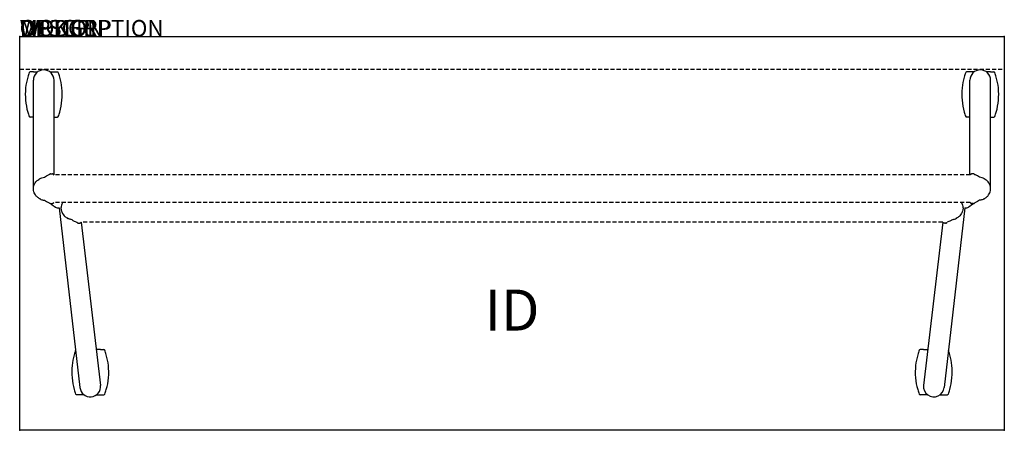
# Model space of a CAD drawing. Extents: x 0 to 60, y -24 to 1.
import ezdxf
from ezdxf.enums import TextEntityAlignment as Align

# ---------------------------------------------------------------- set-up
doc = ezdxf.new("R2010")
doc.units = 0
doc.header["$MEASUREMENT"] = 0
doc.linetypes.add('HIDDEN', pattern=[0.375, 0.25, -0.125])
doc.layers.add('AFUTL-P', color=3, linetype='Continuous')
doc.layers.add('AFUTL-P-TN', color=7, linetype='Continuous')

msp = doc.modelspace()

# ---------------------------------------------------------------- linework, layer by layer
at = {"layer": 'AFUTL-P'}
for p, q in [((0, 0), (60, 0)), ((0, -24), (0, 0)), ((60, 0), (60, -24)), ((60, -24), (0, -24))]:
    msp.add_line(p, q, dxfattribs=at)
at = {"layer": 'AFUTL-P', "color": 6, "linetype": 'HIDDEN'}
msp.add_line((0, -2), (60, -2), dxfattribs=at)
at = {"layer": 'AFUTL-P', "color": 9}
for p, q in [((0.84, -2.169), (0.632, -2.169)), ((0.84, -2.169), (1.082, -2.169)), ((1.848, -2.169), (2.09, -2.169)), ((2.09, -2.169), (2.299, -2.169)), ((57.91, -2.169), (57.701, -2.169)), ((58.152, -2.169), (57.91, -2.169)), ((59.16, -2.169), (58.918, -2.169)), ((59.16, -2.169), (59.368, -2.169)), ((0.835, -9.283), (0.835, -2.669)), ((2.095, -8.437), (2.095, -2.669)), ((57.905, -8.437), (57.905, -2.669)), ((59.165, -9.283), (59.165, -2.669)), ((0.835, -4.919), (0.632, -4.919)), ((2.095, -4.919), (2.299, -4.919)), ((57.905, -4.919), (57.701, -4.919)), ((59.165, -4.919), (59.368, -4.919)), ((1.872, -8.378), (1.93, -8.378)), ((1.938, -8.378), (1.93, -8.378)), ((1.938, -8.378), (1.995, -8.378)), ((58.062, -8.378), (58.005, -8.378)), ((58.062, -8.378), (58.07, -8.378)), ((58.128, -8.378), (58.07, -8.378)), ((1.872, -10.189), (1.93, -10.189)), ((1.938, -10.189), (1.93, -10.189)), ((1.938, -10.189), (1.995, -10.189)), ((58.062, -10.189), (58.005, -10.189)), ((58.062, -10.189), (58.07, -10.189)), ((58.128, -10.189), (58.07, -10.189)), ((2.406, -10.453), (3.673, -21.392)), ((57.594, -10.453), (56.327, -21.392)), ((3.554, -11.37), (3.611, -11.37)), ((3.619, -11.37), (3.611, -11.37)), ((3.619, -11.37), (3.677, -11.37)), ((3.755, -11.311), (4.927, -21.271)), ((56.245, -11.311), (55.073, -21.271)), ((56.381, -11.37), (56.323, -11.37)), ((56.381, -11.37), (56.389, -11.37)), ((56.446, -11.37), (56.389, -11.37)), ((4.925, -19.081), (4.669, -19.081)), ((4.925, -19.081), (5.133, -19.081)), ((55.075, -19.081), (54.867, -19.081)), ((55.075, -19.081), (55.331, -19.081)), ((3.917, -21.831), (3.467, -21.831)), ((4.683, -21.831), (5.133, -21.831)), ((55.317, -21.831), (54.867, -21.831)), ((56.083, -21.831), (56.533, -21.831))]:
    msp.add_line(p, q, dxfattribs=at)
at = {"layer": 'AFUTL-P', "color": 9, "linetype": 'HIDDEN'}
for p, q in [((57.927, -8.437), (2.073, -8.437)), ((57.927, -10.13), (2.073, -10.13)), ((56.245, -11.311), (3.755, -11.311))]:
    msp.add_line(p, q, dxfattribs=at)
at = {"layer": 'AFUTL-P', "color": 9}
for centre, radius, start, end in [((4.247, -3.544), 3.906, 160.00785, 164.21669), ((0.632, -2.229), 0.06, 90, 160.00785), ((1.465, -2.669), 0.63, 0, 180), ((2.299, -2.229), 0.06, 19.99215, 90), ((-1.316, -3.544), 3.906, 15.78331, 19.99215), ((61.316, -3.544), 3.906, 160.00785, 164.21669), ((57.701, -2.229), 0.06, 90, 160.00785), ((58.535, -2.669), 0.63, 0, 180), ((59.368, -2.229), 0.06, 19.99215, 90), ((55.753, -3.544), 3.906, 15.78331, 19.99215), ((4.247, -3.544), 3.906, 164.21669, 174.03044), ((-1.316, -3.544), 3.906, 5.96956, 15.78331), ((61.316, -3.544), 3.906, 164.21669, 174.03044), ((55.753, -3.544), 3.906, 5.96956, 15.78331), ((4.247, -3.544), 3.906, 174.12046, 195.78331), ((-1.316, -3.544), 3.906, 344.21669, 5.87954), ((61.316, -3.544), 3.906, 174.12046, 195.78331), ((55.753, -3.544), 3.906, 344.21669, 5.87954), ((4.247, -3.544), 3.906, 195.78331, 199.99215), ((-1.316, -3.544), 3.906, 340.00785, 344.21669), ((61.316, -3.544), 3.906, 195.78331, 199.99215), ((55.753, -3.544), 3.906, 340.00785, 344.21669), ((0.632, -4.859), 0.06, 199.99215, 270), ((2.299, -4.859), 0.06, 270, 340.00785), ((57.701, -4.859), 0.06, 199.99215, 270), ((59.368, -4.859), 0.06, 270, 340.00785), ((1.872, -8.437), 0.0591, 90, 126.41991), ((58.128, -8.437), 0.0591, 53.58009, 90), ((1.872, -10.13), 0.0591, 261.45602, 270), ((1.995, -10.13), 0.0591, 270, 278.51694), ((58.005, -10.13), 0.0591, 261.48306, 270), ((58.128, -10.13), 0.0591, 270, 278.54398), ((2.374, -10.074), 0.38, 237.87587, 274.90666), ((57.626, -10.074), 0.38, 265.09334, 302.12413), ((3.554, -11.311), 0.0591, 261.47965, 270), ((3.677, -11.311), 0.0591, 270, 306.41991), ((56.323, -11.311), 0.0591, 233.58009, 270), ((56.446, -11.311), 0.0591, 270, 278.52035), ((7.081, -20.456), 3.906, 160.00785, 164.21669), ((5.133, -19.141), 0.06, 19.99215, 90), ((1.519, -20.456), 3.906, 15.78331, 19.99215), ((58.481, -20.456), 3.906, 160.00785, 164.21669), ((54.867, -19.141), 0.06, 90, 160.00785), ((52.919, -20.456), 3.906, 15.78331, 19.99215), ((7.081, -20.456), 3.906, 164.21669, 174.03044), ((1.519, -20.456), 3.906, 5.96956, 15.78331), ((58.481, -20.456), 3.906, 164.21669, 174.03044), ((52.919, -20.456), 3.906, 5.96956, 15.78331), ((7.081, -20.456), 3.906, 174.12046, 195.78331), ((1.519, -20.456), 3.906, 344.21669, 5.87954), ((58.481, -20.456), 3.906, 174.12046, 195.78331), ((52.919, -20.456), 3.906, 344.21669, 5.87954), ((7.081, -20.456), 3.906, 195.78331, 199.99215), ((4.3, -21.331), 0.63, 185.50548, 5.50548), ((1.519, -20.456), 3.906, 340.00785, 344.21669), ((58.481, -20.456), 3.906, 195.78331, 199.99215), ((55.7, -21.331), 0.63, 174.49452, 354.49452), ((52.919, -20.456), 3.906, 340.00785, 344.21669), ((3.467, -21.771), 0.06, 199.99215, 270), ((5.133, -21.771), 0.06, 270, 340.00785), ((54.867, -21.771), 0.06, 199.99215, 270), ((56.533, -21.771), 0.06, 270, 340.00785)]:
    msp.add_arc(centre, radius, start, end, dxfattribs=at)
msp.add_ellipse((1.995, -8.437), major_axis=(0, 0.0591), ratio=1, start_param=5.647536, end_param=6.283185, dxfattribs=at)
at = {"layer": 'AFUTL-P', "color": 9, "extrusion": (0, 0, -1)}
msp.add_ellipse((58.005, -8.437), major_axis=(0, 0.0591), ratio=1, start_param=5.647536, end_param=6.283185, dxfattribs=at)
at = {"layer": 'AFUTL-P', "color": 9}
for points in [[(1.835, -8.392), (1.818, -8.402), (1.807, -8.41), (1.798, -8.42)], [(1.837, -8.389), (1.836, -8.39), (1.836, -8.391), (1.835, -8.392)], [(58.163, -8.389), (58.164, -8.39), (58.164, -8.391), (58.165, -8.392)], [(58.165, -8.392), (58.182, -8.402), (58.193, -8.41), (58.202, -8.42)], [(1.226, -8.674), (1.229, -8.671), (1.233, -8.669), (1.238, -8.667)], [(1.238, -8.667), (1.297, -8.638), (1.389, -8.609), (1.512, -8.579)], [(1.512, -8.579), (1.576, -8.527), (1.672, -8.474), (1.798, -8.42)], [(58.488, -8.579), (58.424, -8.527), (58.328, -8.474), (58.202, -8.42)], [(58.762, -8.667), (58.703, -8.638), (58.611, -8.609), (58.488, -8.579)], [(58.774, -8.674), (58.771, -8.671), (58.767, -8.669), (58.762, -8.667)], [(1.226, -9.893), (1.229, -9.895), (1.233, -9.898), (1.238, -9.9)], [(1.264, -9.915), (1.251, -9.908), (1.239, -9.901), (1.226, -9.893)], [(1.512, -9.988), (1.576, -10.04), (1.672, -10.093), (1.798, -10.147)], [(1.873, -10.189), (1.873, -10.189), (1.873, -10.189), (1.873, -10.189)], [(2.03, -10.177), (2.031, -10.177), (2.032, -10.176), (2.033, -10.175)], [(2.039, -10.17), (2.037, -10.172), (2.035, -10.174), (2.033, -10.175)], [(57.961, -10.17), (57.963, -10.172), (57.965, -10.174), (57.967, -10.175)], [(57.97, -10.177), (57.969, -10.177), (57.968, -10.176), (57.967, -10.175)], [(58.127, -10.189), (58.127, -10.189), (58.127, -10.189), (58.127, -10.189)], [(58.488, -9.988), (58.424, -10.04), (58.328, -10.093), (58.202, -10.147)], [(58.736, -9.915), (58.749, -9.908), (58.761, -9.901), (58.774, -9.893)], [(58.774, -9.893), (58.771, -9.895), (58.767, -9.898), (58.762, -9.9)], [(2.216, -10.42), (2.216, -10.42), (2.215, -10.42), (2.215, -10.42)], [(57.784, -10.42), (57.784, -10.42), (57.785, -10.42), (57.785, -10.42)], [(2.907, -11.074), (2.911, -11.077), (2.915, -11.079), (2.919, -11.081)], [(2.907, -11.074), (2.92, -11.082), (2.933, -11.089), (2.945, -11.096)], [(3.193, -11.169), (3.258, -11.221), (3.353, -11.274), (3.479, -11.328)], [(3.519, -11.359), (3.517, -11.357), (3.516, -11.356), (3.479, -11.328)], [(3.751, -11.317), (3.752, -11.315), (3.753, -11.313), (3.755, -11.311)], [(56.249, -11.317), (56.248, -11.315), (56.247, -11.313), (56.245, -11.311)], [(56.481, -11.359), (56.483, -11.357), (56.484, -11.356), (56.521, -11.328)], [(56.807, -11.169), (56.742, -11.221), (56.647, -11.274), (56.521, -11.328)], [(57.093, -11.074), (57.08, -11.082), (57.067, -11.089), (57.055, -11.096)], [(57.093, -11.074), (57.089, -11.077), (57.085, -11.079), (57.081, -11.081)]]:
    msp.add_open_spline(points, degree=3, dxfattribs=at)
for points, knots in [([(1.835, -8.392), (1.835, -8.391), (1.837, -8.39), (1.837, -8.389), (1.837, -8.389)], [0.34892765, 0.34892765, 0.34892765, 0.34892765, 0.37052145, 0.39692436, 0.39692436, 0.39692436, 0.39692436]), ([(2.03, -8.389), (2.03, -8.389), (2.031, -8.39), (2.034, -8.392), (2.039, -8.396), (2.047, -8.403), (2.056, -8.413), (2.066, -8.425), (2.071, -8.434), (2.073, -8.437)], [0, 0, 0, 0, 0.026343, 0.0549177, 0.0869198, 0.1234389, 0.1644189, 0.2082873, 0.234255, 0.234255, 0.234255, 0.234255]), ([(57.97, -8.389), (57.97, -8.389), (57.969, -8.39), (57.966, -8.392), (57.961, -8.396), (57.953, -8.403), (57.944, -8.413), (57.934, -8.425), (57.929, -8.434), (57.927, -8.437)], [0, 0, 0, 0, 0.026343, 0.0549177, 0.0869198, 0.1234389, 0.1644189, 0.2082873, 0.234255, 0.234255, 0.234255, 0.234255]), ([(58.165, -8.392), (58.165, -8.391), (58.163, -8.39), (58.163, -8.389), (58.163, -8.389)], [0.34892765, 0.34892765, 0.34892765, 0.34892765, 0.37052145, 0.39692436, 0.39692436, 0.39692436, 0.39692436]), ([(0.835, -9.283), (0.835, -9.22), (0.845, -9.155), (0.883, -9.035), (0.911, -8.977), (0.971, -8.887), (1.003, -8.85), (1.06, -8.793), (1.087, -8.77), (1.144, -8.726), (1.174, -8.706), (1.21, -8.683), (1.218, -8.678), (1.226, -8.674)], [0, 0, 0, 0, 0.1913972, 0.1913972, 0.3802957, 0.3802957, 0.5401635, 0.5401635, 0.6866995, 0.6866995, 0.8802789, 0.8802789, 0.9363439, 0.9363439, 0.9363439, 0.9363439]), ([(59.165, -9.283), (59.165, -9.22), (59.155, -9.155), (59.117, -9.035), (59.089, -8.977), (59.029, -8.887), (58.997, -8.85), (58.94, -8.793), (58.913, -8.77), (58.856, -8.726), (58.826, -8.706), (58.79, -8.683), (58.782, -8.678), (58.774, -8.674)], [0, 0, 0, 0, 0.1913972, 0.1913972, 0.3802957, 0.3802957, 0.5401635, 0.5401635, 0.6866995, 0.6866995, 0.8802789, 0.8802789, 0.9363439, 0.9363439, 0.9363439, 0.9363439]), ([(1.226, -9.893), (1.199, -9.877), (1.171, -9.859), (1.102, -9.809), (1.057, -9.774), (0.992, -9.704), (0.973, -9.681), (0.929, -9.619), (0.905, -9.577), (0.867, -9.486), (0.852, -9.437), (0.838, -9.353), (0.835, -9.318), (0.835, -9.283)], [0, 0, 0, 0, 0.1913634, 0.1913634, 0.4334976, 0.4334976, 0.5326455, 0.5326455, 0.6803726, 0.6803726, 0.8331363, 0.8331363, 0.9366294, 0.9366294, 0.9366294, 0.9366294]), ([(58.774, -9.893), (58.801, -9.877), (58.829, -9.859), (58.898, -9.809), (58.943, -9.774), (59.008, -9.704), (59.027, -9.681), (59.071, -9.619), (59.095, -9.577), (59.133, -9.486), (59.148, -9.437), (59.162, -9.353), (59.165, -9.318), (59.165, -9.283)], [0, 0, 0, 0, 0.1913634, 0.1913634, 0.4334976, 0.4334976, 0.5326455, 0.5326455, 0.6803726, 0.6803726, 0.8331363, 0.8331363, 0.9366294, 0.9366294, 0.9366294, 0.9366294]), ([(1.238, -9.9), (1.275, -9.923), (1.337, -9.952), (1.417, -9.971), (1.454, -9.976), (1.512, -9.988)], [0, 0, 0, 0, 0.1331212, 0.2040991, 0.2466771, 0.2466771, 0.2466771, 0.2466771]), ([(1.864, -10.188), (1.858, -10.188), (1.852, -10.186), (1.844, -10.182), (1.843, -10.181), (1.841, -10.18), (1.84, -10.18), (1.84, -10.179), (1.84, -10.179), (1.839, -10.179), (1.839, -10.178), (1.838, -10.178), (1.838, -10.178), (1.838, -10.178), (1.838, -10.178), (1.837, -10.177), (1.837, -10.177), (1.798, -10.147)], [0, 0, 0, 0, 0.01907935, 0.01907935, 0.02480154, 0.02480154, 0.02634103, 0.02634103, 0.02741882, 0.02741882, 0.02896138, 0.02896138, 0.03060282, 0.03060282, 0.03340882, 0.03340882, 0.03712878, 0.03712878, 0.03712878, 0.03712878]), ([(1.872, -10.189), (1.872, -10.189), (1.873, -10.189), (1.873, -10.189), (1.873, -10.189), (1.873, -10.189)], [0, 0, 0, 0, 0.001233581, 0.002454443, 0.003662592, 0.003662592, 0.003662592, 0.003662592]), ([(1.882, -10.189), (1.883, -10.19), (1.889, -10.195), (1.901, -10.205), (1.919, -10.219), (1.938, -10.233), (1.957, -10.248), (1.977, -10.262), (1.996, -10.277), (2.015, -10.291), (2.034, -10.304), (2.052, -10.317), (2.069, -10.328), (2.085, -10.339), (2.1, -10.349), (2.114, -10.359), (2.126, -10.367), (2.137, -10.374), (2.146, -10.38), (2.154, -10.385), (2.16, -10.389), (2.165, -10.392), (2.169, -10.394), (2.171, -10.396), (2.172, -10.396), (2.172, -10.396)], [0.2547982, 0.2547982, 0.2547982, 0.2547982, 0.2581287, 0.2814725, 0.305186, 0.329174, 0.3533316, 0.3775454, 0.4017013, 0.4256867, 0.449397, 0.4727376, 0.495629, 0.5180083, 0.5398353, 0.5610969, 0.5817881, 0.6019053, 0.6214696, 0.6405607, 0.6592732, 0.6776448, 0.6956859, 0.713412, 0.7308407, 0.7308407, 0.7308407, 0.7308407]), ([(2.03, -10.177), (2.03, -10.177), (2.03, -10.178), (2.03, -10.178), (2.03, -10.178), (2.03, -10.178), (2.029, -10.178), (2.029, -10.178), (2.029, -10.179), (2.028, -10.179), (2.028, -10.179), (2.027, -10.18), (2.027, -10.18), (2.025, -10.181), (2.024, -10.181), (2.02, -10.184), (2.017, -10.185), (2.01, -10.187), (2.007, -10.188), (2.003, -10.188)], [0, 0, 0, 0, 0.00213906, 0.00213906, 0.00347305, 0.00347305, 0.00440043, 0.00440043, 0.00542315, 0.00542315, 0.0064228, 0.0064228, 0.00809864, 0.00809864, 0.01184084, 0.01184084, 0.02215233, 0.02215233, 0.03290273, 0.03290273, 0.03290273, 0.03290273]), ([(2.033, -10.175), (2.032, -10.176), (2.031, -10.177), (2.03, -10.177), (2.03, -10.177)], [0.34646159, 0.34646159, 0.34646159, 0.34646159, 0.37052015, 0.39692426, 0.39692426, 0.39692426, 0.39692426]), ([(2.073, -10.13), (2.071, -10.134), (2.065, -10.142), (2.056, -10.154), (2.047, -10.164), (2.041, -10.169), (2.039, -10.17)], [0.1626692, 0.1626692, 0.1626692, 0.1626692, 0.1902695, 0.2341477, 0.2747069, 0.309982, 0.309982, 0.309982, 0.309982]), ([(2.612, -10.13), (2.595, -10.157), (2.58, -10.186), (2.548, -10.262), (2.534, -10.311), (2.52, -10.395), (2.517, -10.43), (2.517, -10.465)], [0.5813429, 0.5813429, 0.5813429, 0.5813429, 0.6803717, 0.6803717, 0.8331354, 0.8331354, 0.9366282, 0.9366282, 0.9366282, 0.9366282]), ([(57.388, -10.13), (57.405, -10.157), (57.42, -10.186), (57.452, -10.262), (57.466, -10.311), (57.48, -10.395), (57.483, -10.43), (57.483, -10.465)], [0.5813429, 0.5813429, 0.5813429, 0.5813429, 0.6803717, 0.6803717, 0.8331354, 0.8331354, 0.9366282, 0.9366282, 0.9366282, 0.9366282]), ([(58.118, -10.189), (58.117, -10.19), (58.111, -10.195), (58.099, -10.205), (58.081, -10.219), (58.062, -10.233), (58.043, -10.248), (58.023, -10.262), (58.004, -10.277), (57.985, -10.291), (57.966, -10.304), (57.948, -10.317), (57.931, -10.328), (57.915, -10.339), (57.9, -10.349), (57.886, -10.359), (57.874, -10.367), (57.863, -10.374), (57.854, -10.38), (57.846, -10.385), (57.84, -10.389), (57.835, -10.392), (57.831, -10.394), (57.829, -10.396), (57.828, -10.396), (57.828, -10.396)], [0.2547982, 0.2547982, 0.2547982, 0.2547982, 0.2581287, 0.2814725, 0.305186, 0.329174, 0.3533316, 0.3775454, 0.4017013, 0.4256867, 0.449397, 0.4727376, 0.495629, 0.5180083, 0.5398353, 0.5610969, 0.5817881, 0.6019053, 0.6214696, 0.6405607, 0.6592732, 0.6776448, 0.6956859, 0.713412, 0.7308407, 0.7308407, 0.7308407, 0.7308407]), ([(57.927, -10.13), (57.929, -10.134), (57.935, -10.142), (57.944, -10.154), (57.953, -10.164), (57.959, -10.169), (57.961, -10.17)], [0.1626692, 0.1626692, 0.1626692, 0.1626692, 0.1902695, 0.2341477, 0.2747069, 0.309982, 0.309982, 0.309982, 0.309982]), ([(57.967, -10.175), (57.968, -10.176), (57.969, -10.177), (57.97, -10.177), (57.97, -10.177)], [0.34646159, 0.34646159, 0.34646159, 0.34646159, 0.37052015, 0.39692426, 0.39692426, 0.39692426, 0.39692426]), ([(57.97, -10.177), (57.97, -10.177), (57.97, -10.178), (57.97, -10.178), (57.97, -10.178), (57.97, -10.178), (57.971, -10.178), (57.971, -10.178), (57.971, -10.179), (57.972, -10.179), (57.972, -10.179), (57.973, -10.18), (57.973, -10.18), (57.975, -10.181), (57.976, -10.181), (57.98, -10.184), (57.983, -10.185), (57.99, -10.187), (57.993, -10.188), (57.997, -10.188)], [0, 0, 0, 0, 0.00213906, 0.00213906, 0.00347305, 0.00347305, 0.00440043, 0.00440043, 0.00542315, 0.00542315, 0.0064228, 0.0064228, 0.00809864, 0.00809864, 0.01184084, 0.01184084, 0.02215233, 0.02215233, 0.03290273, 0.03290273, 0.03290273, 0.03290273]), ([(58.128, -10.189), (58.128, -10.189), (58.127, -10.189), (58.127, -10.189), (58.127, -10.189), (58.127, -10.189)], [0, 0, 0, 0, 0.001233581, 0.002454443, 0.003662592, 0.003662592, 0.003662592, 0.003662592]), ([(58.136, -10.188), (58.142, -10.188), (58.148, -10.186), (58.156, -10.182), (58.157, -10.181), (58.159, -10.18), (58.16, -10.18), (58.16, -10.179), (58.16, -10.179), (58.161, -10.179), (58.161, -10.178), (58.162, -10.178), (58.162, -10.178), (58.162, -10.178), (58.162, -10.178), (58.163, -10.177), (58.163, -10.177), (58.202, -10.147)], [0, 0, 0, 0, 0.01907935, 0.01907935, 0.02480154, 0.02480154, 0.02634103, 0.02634103, 0.02741882, 0.02741882, 0.02896138, 0.02896138, 0.03060282, 0.03060282, 0.03340882, 0.03340882, 0.03712878, 0.03712878, 0.03712878, 0.03712878]), ([(58.762, -9.9), (58.725, -9.923), (58.663, -9.952), (58.583, -9.971), (58.546, -9.976), (58.488, -9.988)], [0, 0, 0, 0, 0.1331212, 0.2040991, 0.2466771, 0.2466771, 0.2466771, 0.2466771]), ([(2.517, -10.465), (2.517, -10.528), (2.527, -10.593), (2.564, -10.713), (2.592, -10.771), (2.653, -10.861), (2.684, -10.898), (2.742, -10.955), (2.768, -10.978), (2.826, -11.022), (2.855, -11.042), (2.892, -11.065), (2.899, -11.07), (2.907, -11.074)], [0, 0, 0, 0, 0.1913971, 0.1913971, 0.3802956, 0.3802956, 0.5401633, 0.5401633, 0.6866994, 0.6866994, 0.8802791, 0.8802791, 0.9363427, 0.9363427, 0.9363427, 0.9363427]), ([(57.483, -10.465), (57.483, -10.528), (57.473, -10.593), (57.436, -10.713), (57.408, -10.771), (57.347, -10.861), (57.316, -10.898), (57.258, -10.955), (57.232, -10.978), (57.174, -11.022), (57.145, -11.042), (57.108, -11.065), (57.101, -11.07), (57.093, -11.074)], [0, 0, 0, 0, 0.1913971, 0.1913971, 0.3802956, 0.3802956, 0.5401633, 0.5401633, 0.6866994, 0.6866994, 0.8802791, 0.8802791, 0.9363427, 0.9363427, 0.9363427, 0.9363427]), ([(3.193, -11.169), (3.136, -11.157), (3.098, -11.152), (3.019, -11.133), (2.956, -11.105), (2.919, -11.081)], [0.0316685, 0.0316685, 0.0316685, 0.0316685, 0.074246, 0.1452244, 0.2783466, 0.2783466, 0.2783466, 0.2783466]), ([(3.519, -11.359), (3.519, -11.359), (3.519, -11.359), (3.52, -11.359), (3.52, -11.36), (3.522, -11.361), (3.523, -11.361), (3.524, -11.362), (3.525, -11.363), (3.529, -11.364), (3.531, -11.366), (3.538, -11.368), (3.542, -11.369), (3.546, -11.37)], [0, 0, 0, 0, 0.00506782, 0.00506782, 0.00850179, 0.00850179, 0.01111485, 0.01111485, 0.01403149, 0.01403149, 0.02279216, 0.02279216, 0.03496986, 0.03496986, 0.03496986, 0.03496986]), ([(3.751, -11.317), (3.749, -11.319), (3.745, -11.326), (3.737, -11.335), (3.731, -11.342), (3.712, -11.359)], [0.12244055, 0.12244055, 0.12244055, 0.12244055, 0.13564974, 0.1564575, 0.16823526, 0.16823526, 0.16823526, 0.16823526]), ([(56.249, -11.317), (56.251, -11.319), (56.255, -11.326), (56.263, -11.335), (56.269, -11.342), (56.288, -11.359)], [0.12244055, 0.12244055, 0.12244055, 0.12244055, 0.13564974, 0.1564575, 0.16823526, 0.16823526, 0.16823526, 0.16823526]), ([(56.481, -11.359), (56.481, -11.359), (56.481, -11.359), (56.48, -11.359), (56.48, -11.36), (56.478, -11.361), (56.477, -11.361), (56.476, -11.362), (56.475, -11.363), (56.471, -11.364), (56.469, -11.366), (56.462, -11.368), (56.458, -11.369), (56.454, -11.37)], [0, 0, 0, 0, 0.00506782, 0.00506782, 0.00850179, 0.00850179, 0.01111485, 0.01111485, 0.01403149, 0.01403149, 0.02279216, 0.02279216, 0.03496986, 0.03496986, 0.03496986, 0.03496986]), ([(56.807, -11.169), (56.864, -11.157), (56.902, -11.152), (56.981, -11.133), (57.044, -11.105), (57.081, -11.081)], [0.0316685, 0.0316685, 0.0316685, 0.0316685, 0.074246, 0.1452244, 0.2783466, 0.2783466, 0.2783466, 0.2783466])]:
    msp.add_open_spline(points, degree=3, knots=knots, dxfattribs=at)
at = {"layer": 'AFUTL-P'}
for p in [(0, 0), (60, 0), (0, -24), (60, -24)]:
    msp.add_point(p, dxfattribs=at)

# ---------------------------------------------------------------- texts
at = {"layer": 'AFUTL-P', "color": 7, "flags": 9}
for tag, s in [('WRKGRP', ''), ('OPTION', 'FMP:NG'), ('MODEL', 'HUN2460-!!'), ('DESCRIPTION', 'HRRYUPTBL,FLP-TP-NST,24X60",RECT')]:
    msp.add_attdef(tag, (0, 0), s, height=1, dxfattribs=at)
at = {"layer": 'AFUTL-P-TN', "color": 7, "flags": 8}
msp.add_attdef('ID', text='HUN2460!!', height=2.5, dxfattribs=at).set_placement((30, -17), align=Align.MIDDLE)

doc.saveas('drawing.dxf')
